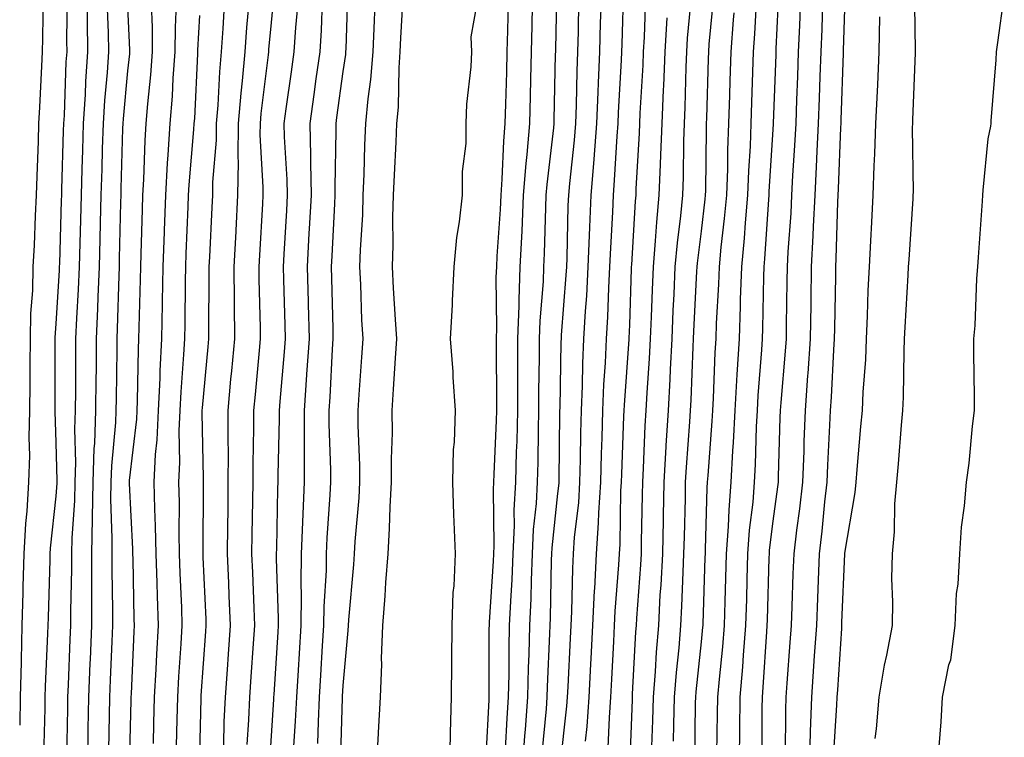
# Model space of a CAD drawing. Units: inches. Extents: x 928883 to 931523, y 7361258 to 7363898.
# Drawn here: x 928883 to 929020, y 7362696 to 7362796 of the extents above; entities that cross this region are included whole.
import ezdxf

# ---------------------------------------------------------------- set-up
doc = ezdxf.new("R2010")
doc.units = ezdxf.units.IN
doc.header["$MEASUREMENT"] = 0
doc.layers.add('Contour_92887361', color=7, linetype='Continuous', true_color=0xb5e21f)

msp = doc.modelspace()

# ---------------------------------------------------------------- linework, layer by layer
at = {"layer": 'Contour_92887361'}
for points in [[(928953.12, 7362691.92, 3389), (928953.45, 7362696.52, 3389), (928953.53, 7362697.4, 3389), (928953.86, 7362701.92, 3389), (928953.95, 7362706.02, 3389), (928954.04, 7362707.91, 3389), (928954.13, 7362711.92, 3389), (928954.3, 7362715.67, 3389), (928954.34, 7362718.21, 3389), (928954.5, 7362721.92, 3389), (928954.65, 7362725.32, 3389), (928955.04, 7362728.91, 3389), (928955.2, 7362731.92, 3389), (928955.27, 7362734.7, 3389), (928955.32, 7362739.19, 3389), (928955.39, 7362741.92, 3389), (928955.4, 7362744.57, 3389), (928955.48, 7362749.35, 3389), (928955.49, 7362751.92, 3389), (928955.57, 7362754.4, 3389), (928956.02, 7362759.89, 3389), (928956.1, 7362761.92, 3389), (928956.18, 7362763.79, 3389), (928956.34, 7362770.21, 3389), (928956.41, 7362771.92, 3389), (928956.53, 7362773.44, 3389), (928957.47, 7362781.34, 3389), (928957.52, 7362781.92, 3389), (928957.53, 7362782.44, 3389), (928957.72, 7362791.59, 3389), (928957.73, 7362791.92, 3389), (928957.74, 7362792.23, 3389), (928957.92, 7362801.79, 3389)], [(929002.29, 7362696.16, 3374), (929002.46, 7362697.5, 3374), (929002.83, 7362701.92, 3374), (929003.59, 7362706.39, 3374), (929003.89, 7362707.76, 3374), (929004.67, 7362711.92, 3374), (929004.73, 7362715.23, 3374), (929004.6, 7362718.47, 3374), (929004.67, 7362721.92, 3374), (929004.98, 7362724.99, 3374), (929005.03, 7362728.9, 3374), (929005.29, 7362731.92, 3374), (929005.51, 7362734.46, 3374), (929005.97, 7362739.84, 3374), (929006.15, 7362741.92, 3374), (929006.23, 7362743.74, 3374), (929006.3, 7362750.17, 3374), (929006.37, 7362751.92, 3374), (929006.44, 7362753.53, 3374), (929006.89, 7362760.76, 3374), (929006.94, 7362761.92, 3374), (929007.01, 7362762.97, 3374), (929007.57, 7362771.43, 3374), (929007.59, 7362771.92, 3374), (929007.61, 7362772.36, 3374), (929007.5, 7362781.37, 3374), (929007.52, 7362781.92, 3374), (929007.54, 7362782.43, 3374), (929007.91, 7362791.78, 3374), (929007.92, 7362791.92, 3374), (929007.92, 7362792.05, 3374), (929007.77, 7362801.64, 3374)], [(928886.27, 7362800.14, 3377), (928886.17, 7362793.79, 3377), (928886.14, 7362791.92, 3377), (928886.04, 7362789.91, 3377), (928885.75, 7362784.22, 3377), (928885.64, 7362781.92, 3377), (928885.57, 7362779.45, 3377), (928885.38, 7362774.59, 3377), (928885.32, 7362771.92, 3377), (928885.18, 7362769.05, 3377), (928885, 7362764.97, 3377), (928884.85, 7362761.92, 3377), (928884.78, 7362758.65, 3377), (928884.53, 7362755.44, 3377), (928884.47, 7362751.92, 3377), (928884.42, 7362748.28, 3377), (928884.42, 7362745.56, 3377), (928884.36, 7362741.92, 3377), (928884.27, 7362738.14, 3377), (928884.36, 7362735.61, 3377), (928884.25, 7362731.92, 3377), (928884, 7362727.87, 3377), (928883.81, 7362726.16, 3377), (928883.57, 7362721.92, 3377), (928883.46, 7362717.33, 3377), (928883.44, 7362716.53, 3377), (928883.32, 7362711.92, 3377), (928883.2, 7362707.07, 3377), (928883.19, 7362706.78, 3377), (928883.07, 7362701.92, 3377), (928883, 7362698.01, 3377)], [(928889.6, 7362800.37, 3378), (928889.52, 7362793.4, 3378), (928889.55, 7362791.92, 3378), (928889.45, 7362790.52, 3378), (928889.18, 7362783.05, 3378), (928889.1, 7362781.92, 3378), (928889.08, 7362780.89, 3378), (928888.85, 7362772.72, 3378), (928888.82, 7362771.92, 3378), (928888.8, 7362771.17, 3378), (928888.53, 7362762.4, 3378), (928888.52, 7362761.92, 3378), (928888.5, 7362761.47, 3378), (928888.05, 7362754.01, 3378), (928887.9, 7362752.07, 3378), (928887.9, 7362751.92, 3378), (928887.89, 7362751.76, 3378), (928887.89, 7362742.08, 3378), (928887.88, 7362741.76, 3378), (928888.05, 7362737.45, 3378), (928888.2, 7362732.07, 3378), (928888.19, 7362731.78, 3378), (928888.05, 7362729.95, 3378), (928887.26, 7362722.71, 3378), (928887.21, 7362721.92, 3378), (928887.19, 7362721.06, 3378), (928886.96, 7362713.01, 3378), (928886.93, 7362711.92, 3378), (928886.9, 7362710.78, 3378), (928886.56, 7362703.41, 3378), (928886.52, 7362701.92, 3378), (928886.49, 7362700.36, 3378), (928886.34, 7362693.63, 3378)], [(928918.57, 7362801.4, 3387), (928918.05, 7362796, 3387), (928917.7, 7362792.27, 3387), (928917.68, 7362791.92, 3387), (928917.64, 7362791.51, 3387), (928916.63, 7362783.34, 3387), (928916.51, 7362781.92, 3387), (928916.49, 7362780.36, 3387), (928916.92, 7362773.05, 3387), (928916.91, 7362771.92, 3387), (928916.84, 7362770.71, 3387), (928916.42, 7362763.55, 3387), (928916.34, 7362761.92, 3387), (928916.35, 7362760.22, 3387), (928916.54, 7362753.43, 3387), (928916.55, 7362751.92, 3387), (928916.39, 7362750.26, 3387), (928915.82, 7362744.15, 3387), (928915.61, 7362741.92, 3387), (928915.61, 7362739.48, 3387), (928915.49, 7362734.48, 3387), (928915.49, 7362731.92, 3387), (928915.46, 7362729.33, 3387), (928915.38, 7362724.59, 3387), (928915.34, 7362721.92, 3387), (928915.45, 7362719.32, 3387), (928915.63, 7362714.34, 3387), (928915.73, 7362711.92, 3387), (928915.55, 7362709.42, 3387), (928915.23, 7362704.74, 3387), (928915.03, 7362701.92, 3387), (928914.88, 7362698.75, 3387), (928914.65, 7362695.32, 3387)], [(928928.76, 7362801.21, 3390), (928928.46, 7362792.33, 3390), (928928.44, 7362791.92, 3390), (928928.41, 7362791.56, 3390), (928928.05, 7362789.2, 3390), (928927.18, 7362782.79, 3390), (928927.06, 7362781.92, 3390), (928927.08, 7362780.95, 3390), (928926.92, 7362773.05, 3390), (928926.94, 7362771.92, 3390), (928926.88, 7362770.75, 3390), (928926.5, 7362763.47, 3390), (928926.41, 7362761.92, 3390), (928926.46, 7362760.33, 3390), (928926.64, 7362753.32, 3390), (928926.68, 7362751.92, 3390), (928926.58, 7362750.45, 3390), (928926.23, 7362743.74, 3390), (928926.11, 7362741.92, 3390), (928926.12, 7362739.98, 3390), (928926.33, 7362733.64, 3390), (928926.33, 7362731.92, 3390), (928926.25, 7362730.12, 3390), (928925.84, 7362724.13, 3390), (928925.75, 7362721.92, 3390), (928925.72, 7362719.58, 3390), (928925.4, 7362714.57, 3390), (928925.36, 7362711.92, 3390), (928925.19, 7362709.06, 3390), (928924.96, 7362705.01, 3390), (928924.77, 7362701.92, 3390), (928924.61, 7362698.48, 3390), (928924.51, 7362695.46, 3390)], [(928936.47, 7362800.34, 3392), (928936.1, 7362793.87, 3392), (928936.02, 7362791.92, 3392), (928935.84, 7362789.71, 3392), (928935.76, 7362784.21, 3392), (928935.55, 7362781.92, 3392), (928935.45, 7362779.32, 3392), (928935.19, 7362774.78, 3392), (928935.08, 7362771.92, 3392), (928934.99, 7362768.86, 3392), (928935.02, 7362764.95, 3392), (928934.92, 7362761.92, 3392), (928935.08, 7362758.95, 3392), (928935.37, 7362754.6, 3392), (928935.52, 7362751.92, 3392), (928935.34, 7362749.21, 3392), (928935.09, 7362744.88, 3392), (928934.9, 7362741.92, 3392), (928934.92, 7362738.78, 3392), (928934.79, 7362735.18, 3392), (928934.8, 7362731.92, 3392), (928934.61, 7362728.48, 3392), (928934.53, 7362725.44, 3392), (928934.32, 7362721.92, 3392), (928934.02, 7362717.89, 3392), (928933.9, 7362716.06, 3392), (928933.58, 7362711.92, 3392), (928933.42, 7362707.29, 3392), (928933.44, 7362706.54, 3392), (928933.25, 7362701.92, 3392), (928932.99, 7362696.99, 3392), (928932.98, 7362696.85, 3392), (928932.71, 7362691.92, 3392)], [(928942.98, 7362691.92, 3392), (928943.07, 7362696.89, 3392), (928943.08, 7362696.95, 3392), (928943.2, 7362701.92, 3392), (928943.25, 7362706.72, 3392), (928943.25, 7362707.12, 3392), (928943.3, 7362711.92, 3392), (928943.44, 7362716.53, 3392), (928943.58, 7362717.44, 3392), (928943.75, 7362721.92, 3392), (928943.59, 7362726.39, 3392), (928943.55, 7362727.42, 3392), (928943.39, 7362731.92, 3392), (928943.5, 7362736.47, 3392), (928943.61, 7362737.48, 3392), (928943.74, 7362741.92, 3392), (928943.44, 7362746.53, 3392), (928943.42, 7362747.29, 3392), (928943.08, 7362751.92, 3392), (928943.35, 7362756.62, 3392), (928943.34, 7362757.21, 3392), (928943.56, 7362761.92, 3392), (928943.94, 7362766.03, 3392), (928944.34, 7362768.21, 3392), (928944.74, 7362771.92, 3392), (928944.73, 7362775.24, 3392), (928945.27, 7362779.14, 3392), (928945.26, 7362781.92, 3392), (928945.34, 7362784.63, 3392), (928945.97, 7362789.84, 3392), (928946.05, 7362791.92, 3392), (928945.97, 7362794, 3392), (928947.18, 7362801.05, 3392)], [(928961.88, 7362695.76, 3386), (928962.12, 7362697.85, 3386), (928962.41, 7362701.92, 3386), (928962.64, 7362706.51, 3386), (928962.68, 7362707.29, 3386), (928962.92, 7362711.92, 3386), (928963.15, 7362716.82, 3386), (928963.17, 7362717.03, 3386), (928963.41, 7362721.92, 3386), (928963.71, 7362726.25, 3386), (928963.74, 7362727.61, 3386), (928964.02, 7362731.92, 3386), (928964.11, 7362735.86, 3386), (928964.2, 7362738.07, 3386), (928964.3, 7362741.92, 3386), (928964.45, 7362745.52, 3386), (928964.68, 7362748.54, 3386), (928964.83, 7362751.92, 3386), (928965.01, 7362754.96, 3386), (928965.13, 7362759.01, 3386), (928965.3, 7362761.92, 3386), (928965.4, 7362764.57, 3386), (928965.68, 7362769.55, 3386), (928965.77, 7362771.92, 3386), (928965.95, 7362774.02, 3386), (928966.29, 7362780.16, 3386), (928966.43, 7362781.92, 3386), (928966.49, 7362783.48, 3386), (928966.91, 7362790.78, 3386), (928966.95, 7362791.92, 3386), (928966.98, 7362792.99, 3386), (928967.25, 7362801.12, 3386)], [(928971.16, 7362695.03, 3383), (928971.29, 7362698.68, 3383), (928971.38, 7362701.92, 3383), (928971.65, 7362705.52, 3383), (928971.79, 7362708.18, 3383), (928972.09, 7362711.92, 3383), (928972.32, 7362716.19, 3383), (928972.42, 7362717.55, 3383), (928972.65, 7362721.92, 3383), (928972.75, 7362726.62, 3383), (928972.76, 7362727.21, 3383), (928972.86, 7362731.92, 3383), (928973.14, 7362736.83, 3383), (928973.15, 7362737.02, 3383), (928973.44, 7362741.92, 3383), (928973.68, 7362746.29, 3383), (928973.73, 7362747.6, 3383), (928973.96, 7362751.92, 3383), (928974.12, 7362755.85, 3383), (928974.24, 7362758.11, 3383), (928974.4, 7362761.92, 3383), (928974.7, 7362765.27, 3383), (928975.16, 7362769.03, 3383), (928975.44, 7362771.92, 3383), (928975.53, 7362774.44, 3383), (928975.59, 7362779.46, 3383), (928975.67, 7362781.92, 3383), (928975.77, 7362784.2, 3383), (928975.92, 7362789.79, 3383), (928976.01, 7362791.92, 3383), (928976.13, 7362793.84, 3383), (928976.77, 7362800.64, 3383)], [(928974.18, 7362695.79, 3382), (928974.22, 7362698.09, 3382), (928974.32, 7362701.92, 3382), (928974.58, 7362705.38, 3382), (928974.94, 7362708.81, 3382), (928975.19, 7362711.92, 3382), (928975.34, 7362714.63, 3382), (928975.49, 7362719.36, 3382), (928975.62, 7362721.92, 3382), (928975.67, 7362724.3, 3382), (928975.81, 7362729.68, 3382), (928975.85, 7362731.92, 3382), (928975.97, 7362734, 3382), (928976.44, 7362740.31, 3382), (928976.54, 7362741.92, 3382), (928976.61, 7362743.36, 3382), (928976.89, 7362750.76, 3382), (928976.95, 7362751.92, 3382), (928977, 7362752.97, 3382), (928977.42, 7362761.3, 3382), (928977.45, 7362761.92, 3382), (928977.5, 7362762.47, 3382), (928978.05, 7362766.91, 3382), (928978.58, 7362771.39, 3382), (928978.63, 7362771.92, 3382), (928978.66, 7362772.53, 3382), (928978.76, 7362781.21, 3382), (928978.78, 7362781.92, 3382), (928978.81, 7362782.68, 3382), (928979.03, 7362790.94, 3382), (928979.07, 7362791.92, 3382), (928979.14, 7362793.01, 3382), (928979.81, 7362800.16, 3382)], [(928983.33, 7362691.92, 3379), (928983.39, 7362696.59, 3379), (928983.39, 7362697.26, 3379), (928983.44, 7362701.92, 3379), (928983.81, 7362706.16, 3379), (928983.91, 7362707.78, 3379), (928984.26, 7362711.92, 3379), (928984.36, 7362715.6, 3379), (928984.44, 7362718.31, 3379), (928984.54, 7362721.92, 3379), (928984.77, 7362725.19, 3379), (928985.26, 7362729.13, 3379), (928985.47, 7362731.92, 3379), (928985.6, 7362734.37, 3379), (928985.74, 7362739.61, 3379), (928985.85, 7362741.92, 3379), (928985.97, 7362744, 3379), (928986.49, 7362750.36, 3379), (928986.58, 7362751.92, 3379), (928986.63, 7362753.34, 3379), (928986.74, 7362760.61, 3379), (928986.79, 7362761.92, 3379), (928986.89, 7362763.07, 3379), (928987.44, 7362771.31, 3379), (928987.49, 7362771.92, 3379), (928987.51, 7362772.46, 3379), (928988.05, 7362781.11, 3379), (928988.1, 7362781.87, 3379), (928988.1, 7362781.92, 3379), (928988.1, 7362781.97, 3379), (928988.45, 7362791.52, 3379), (928988.46, 7362791.92, 3379), (928988.47, 7362792.35, 3379), (928988.91, 7362801.06, 3379)], [(928895.17, 7362799.04, 3380), (928895.35, 7362794.62, 3380), (928895.39, 7362791.92, 3380), (928895.19, 7362789.06, 3380), (928894.82, 7362785.15, 3380), (928894.62, 7362781.92, 3380), (928894.51, 7362778.38, 3380), (928894.43, 7362775.54, 3380), (928894.33, 7362771.92, 3380), (928894.23, 7362768.1, 3380), (928894.18, 7362765.79, 3380), (928894.08, 7362761.92, 3380), (928893.9, 7362757.77, 3380), (928893.86, 7362756.11, 3380), (928893.67, 7362751.92, 3380), (928893.64, 7362747.51, 3380), (928893.62, 7362746.35, 3380), (928893.58, 7362741.92, 3380), (928893.42, 7362737.29, 3380), (928893.35, 7362736.62, 3380), (928893.2, 7362731.92, 3380), (928893.11, 7362726.98, 3380), (928893.12, 7362726.85, 3380), (928893.02, 7362721.92, 3380), (928893.01, 7362716.96, 3380), (928893.01, 7362716.88, 3380), (928893, 7362711.92, 3380), (928892.81, 7362707.16, 3380), (928892.79, 7362706.66, 3380), (928892.61, 7362701.92, 3380), (928892.52, 7362697.45, 3380), (928892.49, 7362696.37, 3380), (928892.41, 7362691.92, 3380)], [(928914.95, 7362798.82, 3386), (928914.63, 7362795.34, 3386), (928914.39, 7362791.92, 3386), (928914.03, 7362787.9, 3386), (928913.81, 7362786.16, 3386), (928913.46, 7362781.92, 3386), (928913.41, 7362777.28, 3386), (928913.45, 7362776.52, 3386), (928913.39, 7362771.92, 3386), (928913.13, 7362767, 3386), (928913.12, 7362766.85, 3386), (928912.86, 7362761.92, 3386), (928912.9, 7362757.07, 3386), (928912.89, 7362756.77, 3386), (928912.93, 7362751.92, 3386), (928912.52, 7362747.45, 3386), (928912.41, 7362746.28, 3386), (928912, 7362741.92, 3386), (928912, 7362737.97, 3386), (928912.05, 7362735.92, 3386), (928912.04, 7362731.92, 3386), (928912, 7362727.97, 3386), (928911.98, 7362725.85, 3386), (928911.93, 7362721.92, 3386), (928912.1, 7362717.87, 3386), (928912.18, 7362716.05, 3386), (928912.35, 7362711.92, 3386), (928912.06, 7362707.9, 3386), (928911.92, 7362705.79, 3386), (928911.64, 7362701.92, 3386), (928911.48, 7362698.49, 3386), (928911.4, 7362695.27, 3386)], [(928925.15, 7362799.02, 3389), (928925.03, 7362794.94, 3389), (928924.83, 7362791.92, 3389), (928924.31, 7362788.18, 3389), (928924.01, 7362785.96, 3389), (928923.45, 7362781.92, 3389), (928923.55, 7362777.42, 3389), (928923.53, 7362776.44, 3389), (928923.62, 7362771.92, 3389), (928923.37, 7362767.23, 3389), (928923.33, 7362766.64, 3389), (928923.08, 7362761.92, 3389), (928923.21, 7362757.08, 3389), (928923.22, 7362756.75, 3389), (928923.34, 7362751.92, 3389), (928923, 7362746.97, 3389), (928923, 7362746.86, 3389), (928922.64, 7362741.92, 3389), (928922.66, 7362737.31, 3389), (928922.64, 7362736.51, 3389), (928922.66, 7362731.92, 3389), (928922.47, 7362727.5, 3389), (928922.44, 7362726.31, 3389), (928922.26, 7362721.92, 3389), (928922.2, 7362717.77, 3389), (928922.26, 7362716.13, 3389), (928922.21, 7362711.92, 3389), (928921.97, 7362708.01, 3389), (928921.81, 7362705.68, 3389), (928921.58, 7362701.92, 3389), (928921.42, 7362698.55, 3389), (928921.19, 7362695.07, 3389)], [(928948.05, 7362693.66, 3391), (928948.45, 7362701.53, 3391), (928948.47, 7362701.92, 3391), (928948.48, 7362702.35, 3391), (928948.48, 7362711.49, 3391), (928948.49, 7362711.92, 3391), (928948.51, 7362712.39, 3391), (928949.08, 7362720.89, 3391), (928949.12, 7362721.92, 3391), (928949.17, 7362723.04, 3391), (928949.08, 7362730.89, 3391), (928949.13, 7362731.92, 3391), (928949.16, 7362733.03, 3391), (928949.48, 7362740.49, 3391), (928949.51, 7362741.92, 3391), (928949.52, 7362743.39, 3391), (928949.46, 7362750.52, 3391), (928949.46, 7362751.92, 3391), (928949.51, 7362753.38, 3391), (928949.45, 7362760.52, 3391), (928949.51, 7362761.92, 3391), (928949.58, 7362763.45, 3391), (928950.02, 7362769.95, 3391), (928950.11, 7362771.92, 3391), (928950.28, 7362774.15, 3391), (928950.5, 7362779.47, 3391), (928950.7, 7362781.92, 3391), (928950.77, 7362784.64, 3391), (928950.9, 7362789.07, 3391), (928950.97, 7362791.92, 3391), (928951.05, 7362794.92, 3391), (928951.17, 7362798.8, 3391)], [(928955.86, 7362694.11, 3388), (928956.44, 7362700.31, 3388), (928956.56, 7362701.92, 3388), (928956.59, 7362703.38, 3388), (928956.92, 7362710.79, 3388), (928956.95, 7362711.92, 3388), (928957, 7362712.97, 3388), (928957.14, 7362721.01, 3388), (928957.18, 7362721.92, 3388), (928957.22, 7362722.75, 3388), (928958.05, 7362730.34, 3388), (928958.22, 7362731.75, 3388), (928958.23, 7362731.92, 3388), (928958.23, 7362732.1, 3388), (928958.32, 7362741.64, 3388), (928958.33, 7362741.92, 3388), (928958.34, 7362742.22, 3388), (928958.5, 7362751.47, 3388), (928958.52, 7362751.92, 3388), (928958.55, 7362752.42, 3388), (928959.21, 7362760.76, 3388), (928959.28, 7362761.92, 3388), (928959.32, 7362763.2, 3388), (928959.49, 7362770.48, 3388), (928959.55, 7362771.92, 3388), (928959.69, 7362773.56, 3388), (928960.35, 7362779.62, 3388), (928960.54, 7362781.92, 3388), (928960.63, 7362784.5, 3388), (928960.72, 7362789.25, 3388), (928960.82, 7362791.92, 3388), (928960.9, 7362794.76, 3388), (928960.97, 7362799, 3388)], [(928965.06, 7362694.91, 3385), (928965.22, 7362699.09, 3385), (928965.42, 7362701.92, 3385), (928965.55, 7362704.42, 3385), (928965.83, 7362709.7, 3385), (928965.94, 7362711.92, 3385), (928966.04, 7362713.93, 3385), (928966.53, 7362720.4, 3385), (928966.61, 7362721.92, 3385), (928966.7, 7362723.27, 3385), (928966.83, 7362730.7, 3385), (928966.91, 7362731.92, 3385), (928966.94, 7362733.03, 3385), (928967.25, 7362741.12, 3385), (928967.27, 7362741.92, 3385), (928967.31, 7362742.66, 3385), (928967.98, 7362751.85, 3385), (928967.99, 7362751.92, 3385), (928967.99, 7362751.98, 3385), (928968.05, 7362753.84, 3385), (928968.3, 7362761.67, 3385), (928968.31, 7362761.92, 3385), (928968.33, 7362762.2, 3385), (928968.85, 7362771.12, 3385), (928968.93, 7362771.92, 3385), (928968.96, 7362772.83, 3385), (928969.4, 7362780.57, 3385), (928969.45, 7362781.92, 3385), (928969.51, 7362783.38, 3385), (928969.91, 7362790.06, 3385), (928969.98, 7362791.92, 3385), (928970.12, 7362793.98, 3385), (928970.31, 7362799.67, 3385)], [(928980.21, 7362694.08, 3380), (928980.31, 7362699.66, 3380), (928980.33, 7362701.92, 3380), (928980.55, 7362704.42, 3380), (928981.02, 7362708.95, 3380), (928981.27, 7362711.92, 3380), (928981.37, 7362715.24, 3380), (928981.47, 7362718.5, 3380), (928981.57, 7362721.92, 3380), (928981.84, 7362725.71, 3380), (928981.9, 7362728.07, 3380), (928982.2, 7362731.92, 3380), (928982.43, 7362736.3, 3380), (928982.52, 7362737.45, 3380), (928982.74, 7362741.92, 3380), (928983.04, 7362746.91, 3380), (928983.04, 7362746.93, 3380), (928983.34, 7362751.92, 3380), (928983.5, 7362756.47, 3380), (928983.51, 7362757.38, 3380), (928983.67, 7362761.92, 3380), (928984.05, 7362765.92, 3380), (928984.19, 7362768.06, 3380), (928984.54, 7362771.92, 3380), (928984.66, 7362775.31, 3380), (928984.88, 7362778.75, 3380), (928984.99, 7362781.92, 3380), (928985.09, 7362784.88, 3380), (928985.24, 7362789.11, 3380), (928985.33, 7362791.92, 3380), (928985.51, 7362794.46, 3380), (928985.77, 7362799.64, 3380)], [(928989.79, 7362693.66, 3377), (928989.82, 7362700.15, 3377), (928989.88, 7362701.92, 3377), (928990.02, 7362703.89, 3377), (928990.44, 7362709.53, 3377), (928990.61, 7362711.92, 3377), (928990.71, 7362714.58, 3377), (928990.86, 7362719.11, 3377), (928990.96, 7362721.92, 3377), (928991.35, 7362725.22, 3377), (928991.76, 7362728.21, 3377), (928992.19, 7362731.92, 3377), (928992.36, 7362736.22, 3377), (928992.39, 7362737.58, 3377), (928992.57, 7362741.92, 3377), (928992.9, 7362746.77, 3377), (928992.92, 7362747.04, 3377), (928993.25, 7362751.92, 3377), (928993.33, 7362756.64, 3377), (928993.34, 7362757.21, 3377), (928993.42, 7362761.92, 3377), (928993.65, 7362766.32, 3377), (928993.68, 7362767.55, 3377), (928993.89, 7362771.92, 3377), (928994.1, 7362775.87, 3377), (928994.19, 7362778.06, 3377), (928994.39, 7362781.92, 3377), (928994.51, 7362785.46, 3377), (928994.62, 7362788.49, 3377), (928994.73, 7362791.92, 3377), (928994.87, 7362795.11, 3377), (928994.97, 7362798.84, 3377)], [(929011.19, 7362695.06, 3373), (929011.48, 7362698.49, 3373), (929011.66, 7362701.92, 3373), (929012.55, 7362706.41, 3373), (929012.82, 7362707.15, 3373), (929013.42, 7362711.92, 3373), (929013.61, 7362716.36, 3373), (929013.83, 7362717.7, 3373), (929014.06, 7362721.92, 3373), (929014.33, 7362725.64, 3373), (929014.71, 7362728.59, 3373), (929014.99, 7362731.92, 3373), (929015.39, 7362734.58, 3373), (929015.83, 7362739.7, 3373), (929016.12, 7362741.92, 3373), (929016.13, 7362743.84, 3373), (929016.03, 7362749.9, 3373), (929016.04, 7362751.92, 3373), (929016.2, 7362753.77, 3373), (929016.44, 7362760.31, 3373), (929016.57, 7362761.92, 3373), (929016.7, 7362763.27, 3373), (929017.22, 7362771.09, 3373), (929017.3, 7362771.92, 3373), (929017.32, 7362772.65, 3373), (929018.05, 7362779.81, 3373), (929018.39, 7362781.58, 3373), (929018.43, 7362781.92, 3373), (929018.44, 7362782.31, 3373), (929019.16, 7362790.81, 3373), (929019.21, 7362791.92, 3373), (929019.37, 7362793.24, 3373), (929020.28, 7362799.69, 3373)], [(928892.42, 7362797.55, 3379), (928892.41, 7362796.27, 3379), (928892.47, 7362791.92, 3379), (928892.19, 7362787.78, 3379), (928892.12, 7362785.99, 3379), (928891.86, 7362781.92, 3379), (928891.76, 7362778.21, 3379), (928891.68, 7362775.55, 3379), (928891.58, 7362771.92, 3379), (928891.49, 7362768.48, 3379), (928891.38, 7362765.26, 3379), (928891.3, 7362761.92, 3379), (928891.17, 7362758.8, 3379), (928890.92, 7362754.79, 3379), (928890.8, 7362751.92, 3379), (928890.77, 7362749.2, 3379), (928890.77, 7362744.64, 3379), (928890.75, 7362741.92, 3379), (928890.66, 7362739.31, 3379), (928890.78, 7362734.65, 3379), (928890.7, 7362731.92, 3379), (928890.65, 7362729.32, 3379), (928890.26, 7362724.13, 3379), (928890.21, 7362721.92, 3379), (928890.21, 7362719.76, 3379), (928890.08, 7362713.95, 3379), (928890.07, 7362711.92, 3379), (928889.99, 7362709.98, 3379), (928889.74, 7362703.62, 3379), (928889.68, 7362701.92, 3379), (928889.65, 7362700.32, 3379), (928889.51, 7362693.38, 3379)], [(928898.05, 7362798.21, 3381), (928898.33, 7362792.2, 3381), (928898.33, 7362791.92, 3381), (928898.31, 7362791.66, 3381), (928898.05, 7362789.29, 3381), (928897.41, 7362782.56, 3381), (928897.37, 7362781.92, 3381), (928897.35, 7362781.22, 3381), (928897.11, 7362772.86, 3381), (928897.09, 7362771.92, 3381), (928897.06, 7362770.93, 3381), (928896.88, 7362763.09, 3381), (928896.85, 7362761.92, 3381), (928896.8, 7362760.67, 3381), (928896.61, 7362753.36, 3381), (928896.55, 7362751.92, 3381), (928896.54, 7362750.41, 3381), (928896.43, 7362743.54, 3381), (928896.41, 7362741.92, 3381), (928896.35, 7362740.22, 3381), (928895.78, 7362734.19, 3381), (928895.71, 7362731.92, 3381), (928895.66, 7362729.53, 3381), (928895.87, 7362724.1, 3381), (928895.83, 7362721.92, 3381), (928895.83, 7362719.7, 3381), (928895.93, 7362714.04, 3381), (928895.92, 7362711.92, 3381), (928895.83, 7362709.7, 3381), (928895.62, 7362704.34, 3381), (928895.53, 7362701.92, 3381), (928895.48, 7362699.35, 3381), (928895.38, 7362694.59, 3381)], [(928901.34, 7362798.63, 3382), (928901.49, 7362795.36, 3382), (928901.49, 7362791.92, 3382), (928901.24, 7362788.73, 3382), (928900.8, 7362784.67, 3382), (928900.58, 7362781.92, 3382), (928900.43, 7362779.54, 3382), (928900.25, 7362774.12, 3382), (928900.13, 7362771.92, 3382), (928900.06, 7362769.92, 3382), (928899.9, 7362763.77, 3382), (928899.83, 7362761.92, 3382), (928899.8, 7362760.17, 3382), (928899.61, 7362753.48, 3382), (928899.58, 7362751.92, 3382), (928899.51, 7362750.46, 3382), (928899.38, 7362743.25, 3382), (928899.32, 7362741.92, 3382), (928899.27, 7362740.7, 3382), (928898.28, 7362732.15, 3382), (928898.27, 7362731.92, 3382), (928898.27, 7362731.7, 3382), (928898.72, 7362722.59, 3382), (928898.73, 7362721.92, 3382), (928898.76, 7362721.21, 3382), (928898.92, 7362712.8, 3382), (928898.95, 7362711.92, 3382), (928898.9, 7362711.06, 3382), (928898.53, 7362702.4, 3382), (928898.5, 7362701.92, 3382), (928898.49, 7362701.48, 3382), (928898.28, 7362692.15, 3382)], [(928904.82, 7362798.69, 3383), (928904.66, 7362795.32, 3383), (928904.65, 7362791.92, 3383), (928904.37, 7362788.24, 3383), (928904.25, 7362785.73, 3383), (928903.93, 7362781.92, 3383), (928903.67, 7362777.54, 3383), (928903.57, 7362776.4, 3383), (928903.31, 7362771.92, 3383), (928903.15, 7362767.02, 3383), (928903.14, 7362766.83, 3383), (928902.97, 7362761.92, 3383), (928902.88, 7362757.09, 3383), (928902.87, 7362756.74, 3383), (928902.78, 7362751.92, 3383), (928902.55, 7362747.42, 3383), (928902.53, 7362746.4, 3383), (928902.32, 7362741.92, 3383), (928902.14, 7362737.83, 3383), (928901.91, 7362735.78, 3383), (928901.71, 7362731.92, 3383), (928901.8, 7362728.18, 3383), (928901.91, 7362725.78, 3383), (928901.99, 7362721.92, 3383), (928902.12, 7362717.85, 3383), (928902.15, 7362716.02, 3383), (928902.29, 7362711.92, 3383), (928902.06, 7362707.91, 3383), (928901.97, 7362705.84, 3383), (928901.75, 7362701.92, 3383), (928901.66, 7362698.31, 3383), (928901.6, 7362695.47, 3383)], [(928911.49, 7362798.48, 3385), (928911.32, 7362795.19, 3385), (928911.09, 7362791.92, 3385), (928910.84, 7362789.13, 3385), (928910.62, 7362784.49, 3385), (928910.41, 7362781.92, 3385), (928910.38, 7362779.59, 3385), (928909.89, 7362773.76, 3385), (928909.87, 7362771.92, 3385), (928909.77, 7362770.2, 3385), (928909.46, 7362763.33, 3385), (928909.38, 7362761.92, 3385), (928909.39, 7362760.57, 3385), (928909.31, 7362753.18, 3385), (928909.32, 7362751.92, 3385), (928909.21, 7362750.76, 3385), (928908.42, 7362742.29, 3385), (928908.39, 7362741.92, 3385), (928908.39, 7362741.59, 3385), (928908.6, 7362732.47, 3385), (928908.6, 7362731.92, 3385), (928908.59, 7362731.38, 3385), (928908.52, 7362722.4, 3385), (928908.52, 7362721.92, 3385), (928908.54, 7362721.43, 3385), (928908.93, 7362712.8, 3385), (928908.96, 7362711.92, 3385), (928908.9, 7362711.07, 3385), (928908.27, 7362702.15, 3385), (928908.26, 7362701.92, 3385), (928908.25, 7362701.72, 3385), (928908.05, 7362694.02, 3385)], [(928921.74, 7362798.23, 3388), (928921.46, 7362795.33, 3388), (928921.24, 7362791.92, 3388), (928920.85, 7362789.12, 3388), (928920.13, 7362784, 3388), (928919.84, 7362781.92, 3388), (928919.88, 7362780.09, 3388), (928920.25, 7362774.12, 3388), (928920.29, 7362771.92, 3388), (928920.18, 7362769.79, 3388), (928919.84, 7362763.71, 3388), (928919.74, 7362761.92, 3388), (928919.79, 7362760.18, 3388), (928919.95, 7362753.82, 3388), (928920, 7362751.92, 3388), (928919.88, 7362750.09, 3388), (928919.27, 7362743.14, 3388), (928919.18, 7362741.92, 3388), (928919.18, 7362740.78, 3388), (928918.99, 7362732.86, 3388), (928919, 7362731.92, 3388), (928918.95, 7362731.01, 3388), (928918.8, 7362722.67, 3388), (928918.77, 7362721.92, 3388), (928918.76, 7362721.21, 3388), (928919.05, 7362712.92, 3388), (928919.04, 7362711.92, 3388), (928918.98, 7362710.99, 3388), (928918.42, 7362702.29, 3388), (928918.4, 7362701.92, 3388), (928918.38, 7362701.59, 3388), (928918.05, 7362696.54, 3388), (928917.76, 7362692.21, 3388)], [(928932.46, 7362797.5, 3391), (928932.42, 7362796.3, 3391), (928932.23, 7362791.92, 3391), (928931.92, 7362788.05, 3391), (928931.52, 7362785.39, 3391), (928931.21, 7362781.92, 3391), (928931.08, 7362778.89, 3391), (928930.98, 7362774.85, 3391), (928930.86, 7362771.92, 3391), (928930.78, 7362769.19, 3391), (928930.45, 7362764.32, 3391), (928930.37, 7362761.92, 3391), (928930.5, 7362759.47, 3391), (928930.68, 7362754.55, 3391), (928930.82, 7362751.92, 3391), (928930.65, 7362749.32, 3391), (928930.28, 7362744.15, 3391), (928930.14, 7362741.92, 3391), (928930.14, 7362739.82, 3391), (928930.38, 7362734.26, 3391), (928930.39, 7362731.92, 3391), (928930.27, 7362729.7, 3391), (928929.74, 7362723.61, 3391), (928929.64, 7362721.92, 3391), (928929.53, 7362720.44, 3391), (928928.84, 7362712.71, 3391), (928928.78, 7362711.92, 3391), (928928.75, 7362711.22, 3391), (928928.05, 7362703.55, 3391), (928927.96, 7362702.01, 3391), (928927.96, 7362701.92, 3391), (928927.95, 7362701.82, 3391), (928927.66, 7362692.31, 3391)], [(928950.74, 7362694.6, 3390), (928950.96, 7362699.01, 3390), (928951.17, 7362701.92, 3390), (928951.24, 7362705.11, 3390), (928951.24, 7362708.73, 3390), (928951.31, 7362711.92, 3390), (928951.46, 7362715.33, 3390), (928951.66, 7362718.31, 3390), (928951.81, 7362721.92, 3390), (928951.99, 7362725.86, 3390), (928951.96, 7362728.01, 3390), (928952.17, 7362731.92, 3390), (928952.28, 7362736.15, 3390), (928952.34, 7362737.63, 3390), (928952.45, 7362741.92, 3390), (928952.47, 7362746.34, 3390), (928952.46, 7362747.51, 3390), (928952.47, 7362751.92, 3390), (928952.63, 7362756.5, 3390), (928952.63, 7362757.34, 3390), (928952.8, 7362761.92, 3390), (928953.04, 7362766.9, 3390), (928953.04, 7362766.93, 3390), (928953.26, 7362771.92, 3390), (928953.6, 7362776.37, 3390), (928953.75, 7362777.62, 3390), (928954.11, 7362781.92, 3390), (928954.21, 7362785.76, 3390), (928954.26, 7362788.13, 3390), (928954.35, 7362791.92, 3390), (928954.44, 7362795.53, 3390), (928954.5, 7362798.37, 3390)], [(928958.37, 7362692.24, 3387), (928959.3, 7362700.67, 3387), (928959.39, 7362701.92, 3387), (928959.47, 7362703.34, 3387), (928959.8, 7362710.17, 3387), (928959.9, 7362711.92, 3387), (928959.98, 7362713.85, 3387), (928960.11, 7362719.86, 3387), (928960.21, 7362721.92, 3387), (928960.37, 7362724.25, 3387), (928960.94, 7362729.03, 3387), (928961.12, 7362731.92, 3387), (928961.2, 7362735.07, 3387), (928961.23, 7362738.74, 3387), (928961.31, 7362741.92, 3387), (928961.46, 7362745.33, 3387), (928961.51, 7362748.46, 3387), (928961.67, 7362751.92, 3387), (928961.9, 7362755.77, 3387), (928962.07, 7362757.9, 3387), (928962.28, 7362761.92, 3387), (928962.46, 7362766.33, 3387), (928962.48, 7362767.49, 3387), (928962.66, 7362771.92, 3387), (928963.08, 7362776.89, 3387), (928963.08, 7362776.95, 3387), (928963.48, 7362781.92, 3387), (928963.65, 7362786.32, 3387), (928963.72, 7362787.59, 3387), (928963.89, 7362791.92, 3387), (928963.99, 7362795.98, 3387), (928964.06, 7362797.93, 3387)], [(928977.11, 7362692.86, 3381), (928977.24, 7362701.11, 3381), (928977.26, 7362701.92, 3381), (928977.32, 7362702.65, 3381), (928978.05, 7362709.62, 3381), (928978.27, 7362711.7, 3381), (928978.29, 7362711.92, 3381), (928978.29, 7362712.16, 3381), (928978.58, 7362721.39, 3381), (928978.6, 7362721.92, 3381), (928978.64, 7362722.51, 3381), (928978.86, 7362731.11, 3381), (928978.92, 7362731.92, 3381), (928978.97, 7362732.84, 3381), (928979.56, 7362740.41, 3381), (928979.64, 7362741.92, 3381), (928979.73, 7362743.6, 3381), (928979.98, 7362749.99, 3381), (928980.1, 7362751.92, 3381), (928980.17, 7362754.04, 3381), (928980.47, 7362759.5, 3381), (928980.55, 7362761.92, 3381), (928980.82, 7362764.69, 3381), (928981.29, 7362768.68, 3381), (928981.59, 7362771.92, 3381), (928981.72, 7362775.59, 3381), (928981.75, 7362778.22, 3381), (928981.89, 7362781.92, 3381), (928982.01, 7362785.88, 3381), (928982.07, 7362787.9, 3381), (928982.2, 7362791.92, 3381), (928982.52, 7362796.39, 3381), (928982.61, 7362797.36, 3381)], [(928986.5, 7362693.47, 3378), (928986.53, 7362700.4, 3378), (928986.55, 7362701.92, 3378), (928986.67, 7362703.3, 3378), (928987.17, 7362711.04, 3378), (928987.24, 7362711.92, 3378), (928987.26, 7362712.71, 3378), (928987.5, 7362721.37, 3378), (928987.52, 7362721.92, 3378), (928987.55, 7362722.42, 3378), (928988.05, 7362726.48, 3378), (928988.7, 7362731.27, 3378), (928988.78, 7362731.92, 3378), (928988.81, 7362732.68, 3378), (928989.03, 7362740.94, 3378), (928989.07, 7362741.92, 3378), (928989.15, 7362743.02, 3378), (928989.77, 7362750.2, 3378), (928989.89, 7362751.92, 3378), (928989.92, 7362753.79, 3378), (928990.02, 7362759.95, 3378), (928990.05, 7362761.92, 3378), (928990.16, 7362764.03, 3378), (928990.55, 7362769.42, 3378), (928990.67, 7362771.92, 3378), (928990.81, 7362774.69, 3378), (928991.09, 7362778.88, 3378), (928991.25, 7362781.92, 3378), (928991.36, 7362785.23, 3378), (928991.48, 7362788.49, 3378), (928991.6, 7362791.92, 3378), (928991.75, 7362795.62, 3378), (928991.87, 7362798.1, 3378)], [(928993.07, 7362691.92, 3376), (928993.24, 7362696.73, 3376), (928993.26, 7362697.13, 3376), (928993.43, 7362701.92, 3376), (928993.73, 7362706.24, 3376), (928993.83, 7362707.7, 3376), (928994.12, 7362711.92, 3376), (928994.26, 7362715.71, 3376), (928994.36, 7362718.23, 3376), (928994.5, 7362721.92, 3376), (928994.88, 7362725.09, 3376), (928995.28, 7362729.15, 3376), (928995.6, 7362731.92, 3376), (928995.69, 7362734.28, 3376), (928995.97, 7362739.85, 3376), (928996.06, 7362741.92, 3376), (928996.19, 7362743.78, 3376), (928996.51, 7362750.38, 3376), (928996.61, 7362751.92, 3376), (928996.64, 7362753.33, 3376), (928996.77, 7362760.64, 3376), (928996.79, 7362761.92, 3376), (928996.85, 7362763.12, 3376), (928997.07, 7362770.94, 3376), (928997.12, 7362771.92, 3376), (928997.17, 7362772.8, 3376), (928997.51, 7362781.38, 3376), (928997.54, 7362781.92, 3376), (928997.55, 7362782.42, 3376), (928997.87, 7362791.74, 3376), (928997.87, 7362791.92, 3376), (928997.88, 7362792.09, 3376), (928998.05, 7362797.89, 3376)], [(928908.05, 7362796.99, 3384), (928907.81, 7362792.16, 3384), (928907.81, 7362791.92, 3384), (928907.79, 7362791.66, 3384), (928907.35, 7362782.62, 3384), (928907.29, 7362781.92, 3384), (928907.24, 7362781.11, 3384), (928906.59, 7362773.38, 3384), (928906.5, 7362771.92, 3384), (928906.45, 7362770.32, 3384), (928906.17, 7362763.79, 3384), (928906.12, 7362761.92, 3384), (928906.08, 7362759.95, 3384), (928906.01, 7362753.96, 3384), (928905.97, 7362751.92, 3384), (928905.86, 7362749.73, 3384), (928905.45, 7362744.52, 3384), (928905.33, 7362741.92, 3384), (928905.2, 7362739.07, 3384), (928905.3, 7362734.67, 3384), (928905.15, 7362731.92, 3384), (928905.22, 7362729.09, 3384), (928905.18, 7362724.78, 3384), (928905.24, 7362721.92, 3384), (928905.33, 7362719.2, 3384), (928905.54, 7362714.43, 3384), (928905.62, 7362711.92, 3384), (928905.47, 7362709.34, 3384), (928905.16, 7362704.81, 3384), (928905, 7362701.92, 3384), (928904.92, 7362698.8, 3384), (928904.83, 7362695.14, 3384)], [(928968.08, 7362691.95, 3384), (928968.42, 7362701.55, 3384), (928968.43, 7362701.92, 3384), (928968.46, 7362702.33, 3384), (928968.92, 7362711.05, 3384), (928968.99, 7362711.92, 3384), (928969.05, 7362712.92, 3384), (928969.6, 7362720.37, 3384), (928969.68, 7362721.92, 3384), (928969.71, 7362723.59, 3384), (928969.83, 7362730.14, 3384), (928969.87, 7362731.92, 3384), (928969.97, 7362733.84, 3384), (928970.21, 7362739.76, 3384), (928970.34, 7362741.92, 3384), (928970.48, 7362744.35, 3384), (928970.83, 7362749.14, 3384), (928970.97, 7362751.92, 3384), (928971.1, 7362754.97, 3384), (928971.22, 7362758.75, 3384), (928971.36, 7362761.92, 3384), (928971.67, 7362765.55, 3384), (928971.82, 7362768.15, 3384), (928972.18, 7362771.92, 3384), (928972.33, 7362776.2, 3384), (928972.41, 7362777.56, 3384), (928972.56, 7362781.92, 3384), (928972.77, 7362786.64, 3384), (928972.8, 7362787.17, 3384), (928973, 7362791.92, 3384), (928973.29, 7362796.68, 3384)], [(928996.47, 7362693.5, 3375), (928996.94, 7362700.81, 3375), (928996.98, 7362701.92, 3375), (928997.05, 7362702.92, 3375), (928997.61, 7362711.48, 3375), (928997.63, 7362711.92, 3375), (928997.65, 7362712.32, 3375), (928998.04, 7362721.91, 3375), (928998.04, 7362721.93, 3375), (928998.05, 7362722.02, 3375), (928999.51, 7362730.46, 3375), (928999.64, 7362731.92, 3375), (928999.78, 7362733.66, 3375), (929000.3, 7362739.68, 3375), (929000.49, 7362741.92, 3375), (929000.6, 7362744.47, 3375), (929000.96, 7362749.01, 3375), (929001.08, 7362751.92, 3375), (929001.22, 7362755.09, 3375), (929001.32, 7362758.65, 3375), (929001.47, 7362761.92, 3375), (929001.68, 7362765.55, 3375), (929001.8, 7362768.17, 3375), (929002.02, 7362771.92, 3375), (929002.14, 7362776.01, 3375), (929002.25, 7362777.72, 3375), (929002.36, 7362781.92, 3375), (929002.58, 7362786.45, 3375), (929002.63, 7362787.34, 3375), (929002.84, 7362791.92, 3375), (929002.92, 7362796.79, 3375)]]:
    msp.add_polyline3d(points, dxfattribs=at)

doc.saveas('drawing.dxf')
